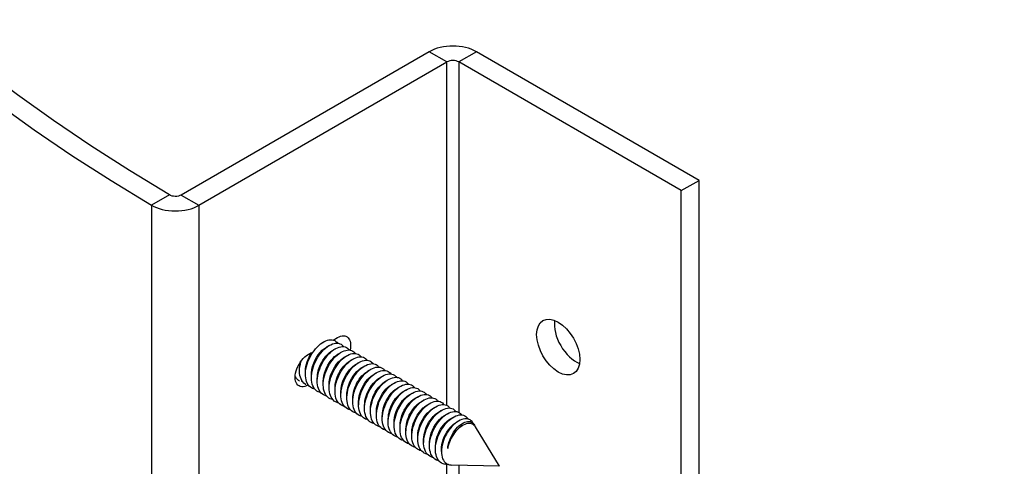
# Model space of a CAD drawing. Units: inches. Extents: x -14.2 to 78.7, y -30.1 to 32.8.
# Drawn here: x -10.8 to -7.3, y 17.7 to 19.3 of the extents above; entities that cross this region are included whole.
import ezdxf

# ---------------------------------------------------------------- set-up
doc = ezdxf.new("R2010")
doc.units = ezdxf.units.IN
doc.header["$MEASUREMENT"] = 0
doc.layers.get('0').update_dxf_attribs({"linetype": 'CONTINUOUS'})
doc.layers.add('PANEL', color=60, linetype='CONTINUOUS')

# ---------------------------------------------------------------- blocks, each defined once
blk = doc.blocks.new('E-CONNECT_ASSSY_1_VIEW9')
for p, q in [((-6.1109, 16.0858), (-7.0012, 15.5718)), ((-6.0472, 16.0491), (-6.1109, 16.0858)), ((-5.9412, 16.0858), (-6.0048, 16.0491)), ((-5.1421, 15.6245), (-5.9412, 16.0858)), ((-6.9376, 15.5351), (-6.0472, 16.0491)), ((-6.0472, 14.8169), (-6.0472, 16.0491)), ((-5.2058, 15.5878), (-6.0048, 16.0491)), ((-6.0048, 16.0491), (-6.0048, 14.7924)), ((-5.2058, 15.5878), (-5.1421, 15.6245)), ((-5.1421, 12.3585), (-5.1421, 15.6245)), ((-7.0439, 15.572), (-7.1085, 15.5358)), ((-7.0012, 15.5718), (-6.9376, 15.5351)), ((-5.2058, 12.3218), (-5.2058, 15.5878)), ((-7.1085, 15.5358), (-7.1085, 12.2698)), ((-6.9376, 15.5351), (-6.9376, 12.2691)), ((-6.4554, 15.0517), (-6.4404, 15.0603)), ((-6.545, 14.9999), (-6.5331, 15.0068)), ((-6.5661, 14.9026), (-6.5691, 14.9044)), ((-6.545, 14.8905), (-6.5479, 14.8921)), ((-6.545, 14.8905), (-6.545, 14.8905)), ((-5.9919, 14.7448), (-5.9906, 14.7455)), ((-5.9498, 14.7483), (-5.954, 14.7551)), ((-5.8581, 14.5988), (-5.9447, 14.7399)), ((-6.0472, 13.1839), (-6.0472, 14.6049)), ((-5.8581, 14.5988), (-6.0308, 14.6034)), ((-6.0048, 14.6027), (-6.0048, 13.1594))]:
    blk.add_line(p, q)
for centre, major_axis, start_param, end_param in [((-1.1894, 18.8538), (-8.25, 0), 3.941752, 7.053823), ((-6.026, 16.0368), (-0.12, 0), 3.926991, 5.497787), ((-6.026, 16.0368), (-0.03, 0), 3.926991, 5.497787), ((-7.0224, 15.5841), (0.12, 0), 3.91223, 5.497787), ((-5.5841, 15.0632), (0.0548, -0.0948), 3.761775, 5.663003)]:
    blk.add_ellipse(centre, major_axis=major_axis, ratio=0.57735, start_param=start_param, end_param=end_param)
at = {"extrusion": (0, 0, -1)}
for centre, major_axis, start_param, end_param in [((-1.1894, 18.8538), (-8.16, 0), 5.512548, 8.624619), ((-7.0224, 15.5841), (-0.03, 0), 3.926991, 5.512548), ((-5.6477, 15.0264), (-0.0548, 0.0948), 5.497787, 11.780972), ((-6.4404, 15.0056), (0.0335, 0.058), 5.497787, 7.36699), ((-6.545, 14.9452), (-0.0335, -0.058), 5.497787, 8.63938)]:
    blk.add_ellipse(centre, major_axis=major_axis, ratio=0.57735, start_param=start_param, end_param=end_param, dxfattribs=at)
for points, knots in [([(-6.5213, 14.8751), (-6.5274, 14.8763), (-6.5329, 14.8788), (-6.5435, 14.8874), (-6.5481, 14.8942), (-6.5542, 14.9109), (-6.5555, 14.9207), (-6.5548, 14.9422), (-6.5528, 14.9536), (-6.5456, 14.9765), (-6.5406, 14.9879), (-6.5282, 15.009), (-6.5209, 15.0186), (-6.5052, 15.0348), (-6.497, 15.0413), (-6.4805, 15.0502), (-6.4725, 15.0526), (-6.4578, 15.053), (-6.4513, 15.051), (-6.4438, 15.0452), (-6.4417, 15.043), (-6.44, 15.0405)], [36.4464955, 36.4464955, 36.4464955, 36.4464955, 36.5204093, 36.5204093, 36.6142921, 36.6142921, 36.7081749, 36.7081749, 36.8020577, 36.8020577, 36.8959405, 36.8959405, 36.9898233, 36.9898233, 37.0837061, 37.0837061, 37.1775889, 37.1775889, 37.2714717, 37.2714717, 37.3127197, 37.3127197, 37.3127197, 37.3127197]), ([(-6.5001, 14.8629), (-6.507, 14.8642), (-6.5132, 14.8673), (-6.524, 14.8773), (-6.5283, 14.8845), (-6.5335, 14.9019), (-6.5345, 14.912), (-6.5331, 14.9338), (-6.5306, 14.9453), (-6.5228, 14.9682), (-6.5175, 14.9794), (-6.5046, 15.0001), (-6.4971, 15.0094), (-6.4812, 15.0249), (-6.4729, 15.031), (-6.4565, 15.039), (-6.4486, 15.0409), (-6.4343, 15.0403), (-6.4281, 15.0378), (-6.4215, 15.0318), (-6.4201, 15.0301), (-6.4188, 15.0282)], [34.9336578, 34.9336578, 34.9336578, 34.9336578, 35.0182845, 35.0182845, 35.1121673, 35.1121673, 35.2060501, 35.2060501, 35.2999329, 35.2999329, 35.3938157, 35.3938157, 35.4876985, 35.4876985, 35.5815813, 35.5815813, 35.6754641, 35.6754641, 35.7693469, 35.7693469, 35.799861, 35.799861, 35.799861, 35.799861]), ([(-6.5339, 14.9282), (-6.534, 14.934), (-6.5334, 14.9401), (-6.5322, 14.9464), (-6.5268, 14.9753), (-6.508, 15.006), (-6.4874, 15.0215), (-6.4849, 15.0233), (-6.4824, 15.025), (-6.4799, 15.0264)], [152.425522, 152.425522, 152.425522, 152.425522, 152.681739, 152.681739, 152.681739, 153.856831, 153.856831, 153.856831, 153.999923, 153.999923, 153.999923, 153.999923]), ([(-6.4789, 14.8506), (-6.479, 14.8507), (-6.4791, 14.8507), (-6.4869, 14.8523), (-6.4936, 14.856), (-6.5044, 14.8674), (-6.5083, 14.875), (-6.5128, 14.893), (-6.5134, 14.9033), (-6.5111, 14.9254), (-6.5084, 14.937), (-6.4999, 14.9598), (-6.4942, 14.9709), (-6.4809, 14.9912), (-6.4733, 15.0002), (-6.4572, 15.0149), (-6.4488, 15.0205), (-6.4326, 15.0275), (-6.4248, 15.0289), (-6.4109, 15.0273), (-6.4049, 15.0243), (-6.3993, 15.0183), (-6.3984, 15.0172), (-6.3975, 15.016)], [33.4208383, 33.4208383, 33.4208383, 33.4208383, 33.4222769, 33.4222769, 33.5161597, 33.5161597, 33.6100425, 33.6100425, 33.7039253, 33.7039253, 33.7978081, 33.7978081, 33.8916909, 33.8916909, 33.9855737, 33.9855737, 34.0794565, 34.0794565, 34.1733393, 34.1733393, 34.2672221, 34.2672221, 34.2870103, 34.2870103, 34.2870103, 34.2870103]), ([(-6.5126, 14.916), (-6.5125, 14.9312), (-6.5086, 14.9483), (-6.5011, 14.9643), (-6.4909, 14.9861), (-6.4745, 15.0047), (-6.4586, 15.0141)], [146.142336, 146.142336, 146.142336, 146.142336, 146.806281, 146.806281, 146.806281, 147.716738, 147.716738, 147.716738, 147.716738]), ([(-6.4576, 14.8384), (-6.4586, 14.8386), (-6.4596, 14.8388), (-6.4681, 14.8411), (-6.4745, 14.8453), (-6.4846, 14.8576), (-6.4881, 14.8656), (-6.4919, 14.8842), (-6.4921, 14.8948), (-6.4891, 14.9171), (-6.486, 14.9287), (-6.4768, 14.9514), (-6.4709, 14.9623), (-6.4571, 14.9821), (-6.4494, 14.9908), (-6.4331, 15.0047), (-6.4248, 15.0098), (-6.4087, 15.0159), (-6.401, 15.0168), (-6.3876, 15.0142), (-6.3819, 15.0108), (-6.3771, 15.0048), (-6.3767, 15.0043), (-6.3763, 15.0037)], [31.9080137, 31.9080137, 31.9080137, 31.9080137, 31.920152, 31.920152, 32.0140348, 32.0140348, 32.1079176, 32.1079176, 32.2018004, 32.2018004, 32.2956832, 32.2956832, 32.389566, 32.389566, 32.4834488, 32.4834488, 32.5773316, 32.5773316, 32.6712144, 32.6712144, 32.7650972, 32.7650972, 32.774173, 32.774173, 32.774173, 32.774173]), ([(-6.4916, 14.9036), (-6.4915, 14.9281), (-6.4801, 14.958), (-6.4631, 14.9791), (-6.4552, 14.9889), (-6.4463, 14.9966), (-6.4375, 15.0016)], [139.859151, 139.859151, 139.859151, 139.859151, 140.930823, 140.930823, 140.930823, 141.433553, 141.433553, 141.433553, 141.433553]), ([(-6.4364, 14.8261), (-6.4383, 14.8265), (-6.4401, 14.827), (-6.4492, 14.8302), (-6.4553, 14.8348), (-6.4647, 14.848), (-6.4679, 14.8563), (-6.4709, 14.8755), (-6.4707, 14.8862), (-6.4669, 14.9088), (-6.4635, 14.9204), (-6.4537, 14.9429), (-6.4475, 14.9537), (-6.4333, 14.9729), (-6.4254, 14.9812), (-6.4091, 14.9944), (-6.4007, 14.999), (-6.3848, 15.0042), (-6.3773, 15.0045), (-6.3644, 15.001), (-6.3591, 14.9972), (-6.3551, 14.9915)], [30.395172, 30.395172, 30.395172, 30.395172, 30.4180272, 30.4180272, 30.51191, 30.51191, 30.6057928, 30.6057928, 30.6996756, 30.6996756, 30.7935584, 30.7935584, 30.8874412, 30.8874412, 30.981324, 30.981324, 31.0752068, 31.0752068, 31.1690896, 31.1690896, 31.2613537, 31.2613537, 31.2613537, 31.2613537]), ([(-6.4152, 14.8139), (-6.418, 14.8144), (-6.4206, 14.8152), (-6.4302, 14.8194), (-6.436, 14.8245), (-6.4447, 14.8384), (-6.4475, 14.8471), (-6.4497, 14.8668), (-6.4491, 14.8778), (-6.4447, 14.9005), (-6.4408, 14.9121), (-6.4305, 14.9344), (-6.424, 14.9449), (-6.4095, 14.9636), (-6.4015, 14.9716), (-6.385, 14.9839), (-6.3767, 14.9881), (-6.361, 14.9922), (-6.3537, 14.9921), (-6.342, 14.9878), (-6.3374, 14.9842), (-6.3339, 14.9792)], [28.8823185, 28.8823185, 28.8823185, 28.8823185, 28.9159024, 28.9159024, 29.0097852, 29.0097852, 29.103668, 29.103668, 29.1975508, 29.1975508, 29.2914336, 29.2914336, 29.3853164, 29.3853164, 29.4791992, 29.4791992, 29.573082, 29.573082, 29.6669648, 29.6669648, 29.7485288, 29.7485288, 29.7485288, 29.7485288]), ([(-6.5541, 14.8917), (-6.555, 14.8922), (-6.5558, 14.8927), (-6.5629, 14.8976), (-6.5679, 14.904), (-6.5747, 14.92), (-6.5764, 14.9295), (-6.5765, 14.9506), (-6.5748, 14.9619), (-6.5713, 14.9744), (-6.571, 14.9753), (-6.5707, 14.9763)], [38.0100097, 38.0100097, 38.0100097, 38.0100097, 38.0225341, 38.0225341, 38.1164169, 38.1164169, 38.2102997, 38.2102997, 38.3041825, 38.3041825, 38.3121906, 38.3121906, 38.3121906, 38.3121906]), ([(-6.4702, 14.8915), (-6.4703, 14.8984), (-6.4695, 14.9057), (-6.4679, 14.9132), (-6.4614, 14.9422), (-6.4419, 14.9722), (-6.4212, 14.9865), (-6.4195, 14.9877), (-6.4179, 14.9887), (-6.4162, 14.9897)], [133.575966, 133.575966, 133.575966, 133.575966, 133.880273, 133.880273, 133.880273, 135.055364, 135.055364, 135.055364, 135.150367, 135.150367, 135.150367, 135.150367]), ([(-6.4489, 14.8792), (-6.4489, 14.8955), (-6.4443, 14.9141), (-6.4358, 14.931), (-6.4256, 14.9514), (-6.4101, 14.9684), (-6.395, 14.9773)], [127.29278, 127.29278, 127.29278, 127.29278, 128.004814, 128.004814, 128.004814, 128.867182, 128.867182, 128.867182, 128.867182]), ([(-6.394, 14.8017), (-6.3976, 14.8024), (-6.4011, 14.8035), (-6.411, 14.8087), (-6.4166, 14.8143), (-6.4246, 14.829), (-6.427, 14.838), (-6.4284, 14.8583), (-6.4275, 14.8693), (-6.4223, 14.8922), (-6.4181, 14.9037), (-6.4071, 14.9258), (-6.4005, 14.9361), (-6.3856, 14.9542), (-6.3775, 14.9618), (-6.361, 14.9732), (-6.3527, 14.9769), (-6.3372, 14.9801), (-6.3301, 14.9795), (-6.3196, 14.9746), (-6.3157, 14.9713), (-6.3127, 14.967)], [27.3694585, 27.3694585, 27.3694585, 27.3694585, 27.4137776, 27.4137776, 27.5076604, 27.5076604, 27.6015432, 27.6015432, 27.695426, 27.695426, 27.7893088, 27.7893088, 27.8831916, 27.8831916, 27.9770744, 27.9770744, 28.0709572, 28.0709572, 28.16484, 28.16484, 28.2356868, 28.2356868, 28.2356868, 28.2356868]), ([(-6.428, 14.8669), (-6.4279, 14.8925), (-6.4153, 14.924), (-6.3972, 14.9451), (-6.3898, 14.9537), (-6.3818, 14.9604), (-6.3738, 14.9649)], [121.009595, 121.009595, 121.009595, 121.009595, 122.129356, 122.129356, 122.129356, 122.583997, 122.583997, 122.583997, 122.583997]), ([(-6.3728, 14.7894), (-6.3773, 14.7903), (-6.3815, 14.7919), (-6.3918, 14.7982), (-6.397, 14.8042), (-6.4043, 14.8197), (-6.4063, 14.829), (-6.407, 14.8497), (-6.4057, 14.861), (-6.3997, 14.8839), (-6.3952, 14.8954), (-6.3837, 14.9172), (-6.3768, 14.9272), (-6.3616, 14.9447), (-6.3534, 14.9518), (-6.3369, 14.9624), (-6.3287, 14.9656), (-6.3135, 14.9678), (-6.3066, 14.9667), (-6.2972, 14.9613), (-6.2941, 14.9584), (-6.2915, 14.9547)], [25.8565973, 25.8565973, 25.8565973, 25.8565973, 25.9116528, 25.9116528, 26.0055356, 26.0055356, 26.0994184, 26.0994184, 26.1933012, 26.1933012, 26.287184, 26.287184, 26.3810668, 26.3810668, 26.4749496, 26.4749496, 26.5688324, 26.5688324, 26.6627152, 26.6627152, 26.7228331, 26.7228331, 26.7228331, 26.7228331]), ([(-6.3516, 14.7772), (-6.357, 14.7782), (-6.3619, 14.7803), (-6.3725, 14.7879), (-6.3773, 14.7943), (-6.3839, 14.8105), (-6.3856, 14.8201), (-6.3855, 14.8413), (-6.3837, 14.8526), (-6.3771, 14.8756), (-6.3723, 14.887), (-6.3602, 14.9084), (-6.3531, 14.9182), (-6.3376, 14.935), (-6.3294, 14.9418), (-6.3129, 14.9514), (-6.3048, 14.9542), (-6.2899, 14.9553), (-6.2832, 14.9537), (-6.2749, 14.948), (-6.2724, 14.9455), (-6.2703, 14.9425)], [24.3437399, 24.3437399, 24.3437399, 24.3437399, 24.409528, 24.409528, 24.5034108, 24.5034108, 24.5972936, 24.5972936, 24.6911764, 24.6911764, 24.7850592, 24.7850592, 24.878942, 24.878942, 24.9728248, 24.9728248, 25.0667076, 25.0667076, 25.1605904, 25.1605904, 25.2099731, 25.2099731, 25.2099731, 25.2099731]), ([(-6.5764, 14.9041), (-6.582, 14.9073), (-6.5868, 14.912), (-6.5903, 14.9181), (-6.591, 14.9193), (-6.5917, 14.9205), (-6.5923, 14.9218)], [164.1549812, 164.1549812, 164.1549812, 164.1549812, 164.4862887, 164.4862887, 164.4862887, 164.5508667, 164.5508667, 164.5508667, 164.5508667]), ([(-6.4066, 14.8548), (-6.4066, 14.8628), (-6.4056, 14.8713), (-6.4034, 14.8801), (-6.3959, 14.9092), (-6.3757, 14.9384), (-6.355, 14.9515), (-6.3542, 14.952), (-6.3534, 14.9525), (-6.3526, 14.953)], [114.72641, 114.72641, 114.72641, 114.72641, 115.078806, 115.078806, 115.078806, 116.253898, 116.253898, 116.253898, 116.300812, 116.300812, 116.300812, 116.300812]), ([(-6.3853, 14.8425), (-6.3852, 14.8599), (-6.38, 14.8799), (-6.3704, 14.8976), (-6.3602, 14.9166), (-6.3456, 14.9321), (-6.3313, 14.9405)], [108.443225, 108.443225, 108.443225, 108.443225, 109.203348, 109.203348, 109.203348, 110.017626, 110.017626, 110.017626, 110.017626]), ([(-6.3304, 14.7649), (-6.3367, 14.7661), (-6.3423, 14.7688), (-6.353, 14.7777), (-6.3576, 14.7846), (-6.3634, 14.8015), (-6.3647, 14.8113), (-6.3638, 14.8329), (-6.3617, 14.8443), (-6.3543, 14.8673), (-6.3492, 14.8786), (-6.3367, 14.8996), (-6.3294, 14.9092), (-6.3136, 14.9252), (-6.3053, 14.9316), (-6.2889, 14.9403), (-6.2809, 14.9425), (-6.2663, 14.9427), (-6.2599, 14.9406), (-6.2526, 14.9347), (-6.2507, 14.9326), (-6.2491, 14.9302)], [22.8308918, 22.8308918, 22.8308918, 22.8308918, 22.9074032, 22.9074032, 23.001286, 23.001286, 23.0951688, 23.0951688, 23.1890516, 23.1890516, 23.2829344, 23.2829344, 23.3768172, 23.3768172, 23.4707, 23.4707, 23.5645828, 23.5645828, 23.6584656, 23.6584656, 23.6971119, 23.6971119, 23.6971119, 23.6971119]), ([(-6.3643, 14.8301), (-6.3644, 14.8568), (-6.3505, 14.8899), (-6.3312, 14.911), (-6.3245, 14.9184), (-6.3173, 14.9242), (-6.3102, 14.9282)], [102.160039, 102.160039, 102.160039, 102.160039, 103.32789, 103.32789, 103.32789, 103.734441, 103.734441, 103.734441, 103.734441]), ([(-6.3092, 14.7527), (-6.3163, 14.754), (-6.3227, 14.7573), (-6.3335, 14.7677), (-6.3377, 14.7749), (-6.3427, 14.7925), (-6.3436, 14.8026), (-6.342, 14.8245), (-6.3395, 14.836), (-6.3315, 14.8589), (-6.3261, 14.8701), (-6.313, 14.8907), (-6.3056, 14.8999), (-6.2896, 14.9153), (-6.2813, 14.9212), (-6.2649, 14.929), (-6.257, 14.9307), (-6.2429, 14.9299), (-6.2367, 14.9273), (-6.2304, 14.9213), (-6.229, 14.9197), (-6.2278, 14.918)], [21.3180582, 21.3180582, 21.3180582, 21.3180582, 21.4052784, 21.4052784, 21.4991612, 21.4991612, 21.593044, 21.593044, 21.6869268, 21.6869268, 21.7808096, 21.7808096, 21.8746924, 21.8746924, 21.9685752, 21.9685752, 22.062458, 22.062458, 22.1563408, 22.1563408, 22.1842547, 22.1842547, 22.1842547, 22.1842547]), ([(-6.3429, 14.818), (-6.343, 14.8271), (-6.3416, 14.837), (-6.3388, 14.8469), (-6.3304, 14.876), (-6.3095, 14.9044), (-6.2889, 14.9162)], [95.876854, 95.876854, 95.876854, 95.876854, 96.27734, 96.27734, 96.27734, 97.451256, 97.451256, 97.451256, 97.451256]), ([(-6.2879, 14.7404), (-6.2883, 14.7405), (-6.2886, 14.7405), (-6.2966, 14.7423), (-6.3032, 14.7461), (-6.3138, 14.7578), (-6.3176, 14.7654), (-6.322, 14.7836), (-6.3224, 14.794), (-6.32, 14.8161), (-6.3172, 14.8277), (-6.3085, 14.8505), (-6.3028, 14.8616), (-6.2893, 14.8817), (-6.2817, 14.8906), (-6.2656, 14.9052), (-6.2572, 14.9107), (-6.241, 14.9175), (-6.2332, 14.9188), (-6.2195, 14.9169), (-6.2135, 14.9138), (-6.2082, 14.9078), (-6.2074, 14.9068), (-6.2066, 14.9057)], [19.8052411, 19.8052411, 19.8052411, 19.8052411, 19.8092708, 19.8092708, 19.9031536, 19.9031536, 19.9970364, 19.9970364, 20.0909192, 20.0909192, 20.184802, 20.184802, 20.2786848, 20.2786848, 20.3725676, 20.3725676, 20.4664504, 20.4664504, 20.5603332, 20.5603332, 20.654216, 20.654216, 20.6714067, 20.6714067, 20.6714067, 20.6714067]), ([(-6.3217, 14.8057), (-6.3216, 14.8242), (-6.3156, 14.8457), (-6.3049, 14.8642), (-6.2949, 14.8817), (-6.2811, 14.8959), (-6.2677, 14.9037)], [89.593669, 89.593669, 89.593669, 89.593669, 90.401882, 90.401882, 90.401882, 91.16807, 91.16807, 91.16807, 91.16807]), ([(-6.2667, 14.7282), (-6.2679, 14.7284), (-6.2691, 14.7287), (-6.2777, 14.7312), (-6.2841, 14.7355), (-6.294, 14.748), (-6.2975, 14.756), (-6.301, 14.7748), (-6.3011, 14.7854), (-6.298, 14.8078), (-6.2947, 14.8194), (-6.2855, 14.8421), (-6.2795, 14.853), (-6.2656, 14.8726), (-6.2578, 14.8812), (-6.2415, 14.8949), (-6.2332, 14.9), (-6.2171, 14.9058), (-6.2095, 14.9066), (-6.1961, 14.9038), (-6.1905, 14.9002), (-6.186, 14.8943), (-6.1857, 14.8939), (-6.1854, 14.8935)], [18.2924118, 18.2924118, 18.2924118, 18.2924118, 18.307146, 18.307146, 18.4010288, 18.4010288, 18.4949116, 18.4949116, 18.5887944, 18.5887944, 18.6826772, 18.6826772, 18.77656, 18.77656, 18.8704428, 18.8704428, 18.9643256, 18.9643256, 19.0582084, 19.0582084, 19.1520912, 19.1520912, 19.1585734, 19.1585734, 19.1585734, 19.1585734]), ([(-6.3007, 14.7934), (-6.3007, 14.7943), (-6.3007, 14.7953), (-6.3006, 14.7962), (-6.2998, 14.8235), (-6.2849, 14.8565), (-6.2652, 14.8769), (-6.2592, 14.8831), (-6.2528, 14.888), (-6.2465, 14.8915)], [83.310483, 83.310483, 83.310483, 83.310483, 83.351332, 83.351332, 83.351332, 84.526423, 84.526423, 84.526423, 84.884885, 84.884885, 84.884885, 84.884885]), ([(-6.2455, 14.7159), (-6.2476, 14.7163), (-6.2496, 14.7169), (-6.2588, 14.7203), (-6.2649, 14.7251), (-6.2741, 14.7384), (-6.2772, 14.7468), (-6.28, 14.7661), (-6.2797, 14.7769), (-6.2758, 14.7995), (-6.2722, 14.8111), (-6.2623, 14.8336), (-6.2561, 14.8443), (-6.2418, 14.8634), (-6.2339, 14.8716), (-6.2175, 14.8846), (-6.2091, 14.8891), (-6.1932, 14.894), (-6.1858, 14.8943), (-6.1732, 14.8905), (-6.1681, 14.8868), (-6.1642, 14.8813)], [16.7795668, 16.7795668, 16.7795668, 16.7795668, 16.8050212, 16.8050212, 16.898904, 16.898904, 16.9927868, 16.9927868, 17.0866696, 17.0866696, 17.1805524, 17.1805524, 17.2744352, 17.2744352, 17.368318, 17.368318, 17.4622008, 17.4622008, 17.5560836, 17.5560836, 17.6457564, 17.6457564, 17.6457564, 17.6457564]), ([(-6.2792, 14.7813), (-6.2793, 14.7915), (-6.2776, 14.8026), (-6.274, 14.8137), (-6.2651, 14.8416), (-6.245, 14.868), (-6.2253, 14.8795)], [77.027298, 77.027298, 77.027298, 77.027298, 77.475873, 77.475873, 77.475873, 78.6017, 78.6017, 78.6017, 78.6017]), ([(-6.2243, 14.7037), (-6.2273, 14.7042), (-6.2301, 14.7051), (-6.2398, 14.7095), (-6.2455, 14.7148), (-6.2541, 14.7289), (-6.2568, 14.7376), (-6.2588, 14.7575), (-6.2581, 14.7685), (-6.2535, 14.7912), (-6.2495, 14.8028), (-6.239, 14.8251), (-6.2325, 14.8356), (-6.2179, 14.8541), (-6.2099, 14.862), (-6.1934, 14.874), (-6.1851, 14.8781), (-6.1694, 14.882), (-6.1622, 14.8818), (-6.1508, 14.8774), (-6.1464, 14.8739), (-6.143, 14.869)], [15.2667112, 15.2667112, 15.2667112, 15.2667112, 15.3028964, 15.3028964, 15.3967792, 15.3967792, 15.490662, 15.490662, 15.5845448, 15.5845448, 15.6784276, 15.6784276, 15.7723104, 15.7723104, 15.8661932, 15.8661932, 15.960076, 15.960076, 16.0539588, 16.0539588, 16.1329268, 16.1329268, 16.1329268, 16.1329268]), ([(-6.2581, 14.7689), (-6.2579, 14.7885), (-6.2511, 14.8116), (-6.2394, 14.8307), (-6.2295, 14.8468), (-6.2166, 14.8596), (-6.2041, 14.867)], [70.744113, 70.744113, 70.744113, 70.744113, 71.600415, 71.600415, 71.600415, 72.318514, 72.318514, 72.318514, 72.318514]), ([(-6.2031, 14.6914), (-6.2069, 14.6922), (-6.2106, 14.6935), (-6.2206, 14.6989), (-6.2261, 14.7046), (-6.2339, 14.7195), (-6.2362, 14.7286), (-6.2375, 14.7489), (-6.2364, 14.76), (-6.231, 14.7829), (-6.2268, 14.7945), (-6.2157, 14.8165), (-6.209, 14.8267), (-6.194, 14.8446), (-6.1859, 14.8521), (-6.1694, 14.8633), (-6.1611, 14.867), (-6.1457, 14.8699), (-6.1387, 14.8691), (-6.1284, 14.8641), (-6.1247, 14.8609), (-6.1218, 14.8568)], [13.7538504, 13.7538504, 13.7538504, 13.7538504, 13.8007716, 13.8007716, 13.8946544, 13.8946544, 13.9885372, 13.9885372, 14.08242, 14.08242, 14.1763028, 14.1763028, 14.2701856, 14.2701856, 14.3640684, 14.3640684, 14.4579512, 14.4579512, 14.551834, 14.551834, 14.6200815, 14.6200815, 14.6200815, 14.6200815]), ([(-6.237, 14.7567), (-6.237, 14.7587), (-6.237, 14.7608), (-6.2368, 14.7629), (-6.2349, 14.7906), (-6.2191, 14.8232), (-6.1991, 14.8425), (-6.1938, 14.8476), (-6.1883, 14.8517), (-6.1829, 14.8548)], [64.460927, 64.460927, 64.460927, 64.460927, 64.549865, 64.549865, 64.549865, 65.724957, 65.724957, 65.724957, 66.035329, 66.035329, 66.035329, 66.035329]), ([(-6.1819, 14.6792), (-6.1866, 14.6801), (-6.191, 14.6818), (-6.2014, 14.6884), (-6.2065, 14.6946), (-6.2136, 14.7102), (-6.2155, 14.7196), (-6.216, 14.7404), (-6.2146, 14.7517), (-6.2085, 14.7746), (-6.2039, 14.7861), (-6.1923, 14.8078), (-6.1853, 14.8178), (-6.17, 14.8351), (-6.1618, 14.8422), (-6.1453, 14.8525), (-6.1372, 14.8556), (-6.122, 14.8575), (-6.1152, 14.8563), (-6.106, 14.8509), (-6.103, 14.848), (-6.1006, 14.8445)], [12.2409897, 12.2409897, 12.2409897, 12.2409897, 12.2986468, 12.2986468, 12.3925296, 12.3925296, 12.4864124, 12.4864124, 12.5802952, 12.5802952, 12.674178, 12.674178, 12.7680608, 12.7680608, 12.8619436, 12.8619436, 12.9558264, 12.9558264, 13.0497092, 13.0497092, 13.1072258, 13.1072258, 13.1072258, 13.1072258]), ([(-6.2156, 14.7446), (-6.2156, 14.7559), (-6.2135, 14.7683), (-6.2092, 14.7806), (-6.1998, 14.8072), (-6.1805, 14.8317), (-6.1616, 14.8427)], [58.177742, 58.177742, 58.177742, 58.177742, 58.674407, 58.674407, 58.674407, 59.752144, 59.752144, 59.752144, 59.752144]), ([(-6.1607, 14.6669), (-6.1663, 14.668), (-6.1714, 14.6702), (-6.182, 14.6781), (-6.1868, 14.6847), (-6.1932, 14.7011), (-6.1947, 14.7107), (-6.1945, 14.732), (-6.1926, 14.7433), (-6.1858, 14.7663), (-6.1809, 14.7777), (-6.1688, 14.799), (-6.1616, 14.8088), (-6.1461, 14.8254), (-6.1378, 14.8321), (-6.1213, 14.8415), (-6.1132, 14.8441), (-6.0984, 14.845), (-6.0918, 14.8433), (-6.0837, 14.8375), (-6.0814, 14.8351), (-6.0794, 14.8323)], [10.7281341, 10.7281341, 10.7281341, 10.7281341, 10.796522, 10.796522, 10.8904048, 10.8904048, 10.9842876, 10.9842876, 11.0781704, 11.0781704, 11.1720532, 11.1720532, 11.265936, 11.265936, 11.3598188, 11.3598188, 11.4537016, 11.4537016, 11.5475844, 11.5475844, 11.594365, 11.594365, 11.594365, 11.594365]), ([(-6.1945, 14.7322), (-6.1943, 14.7529), (-6.1866, 14.7774), (-6.1737, 14.7972), (-6.1642, 14.8118), (-6.1522, 14.8234), (-6.1404, 14.8302)], [51.894557, 51.894557, 51.894557, 51.894557, 52.798949, 52.798949, 52.798949, 53.468958, 53.468958, 53.468958, 53.468958]), ([(-6.1395, 14.6547), (-6.146, 14.6559), (-6.1518, 14.6587), (-6.1625, 14.668), (-6.167, 14.675), (-6.1726, 14.692), (-6.1738, 14.702), (-6.1727, 14.7236), (-6.1705, 14.735), (-6.163, 14.758), (-6.1578, 14.7693), (-6.1452, 14.7902), (-6.1378, 14.7997), (-6.122, 14.8155), (-6.1137, 14.8218), (-6.0973, 14.8303), (-6.0893, 14.8324), (-6.0749, 14.8323), (-6.0685, 14.8301), (-6.0614, 14.8242), (-6.0597, 14.8222), (-6.0581, 14.82)], [9.215289, 9.215289, 9.215289, 9.215289, 9.2943972, 9.2943972, 9.38828, 9.38828, 9.4821628, 9.4821628, 9.5760456, 9.5760456, 9.6699284, 9.6699284, 9.7638112, 9.7638112, 9.857694, 9.857694, 9.9515768, 9.9515768, 10.0454596, 10.0454596, 10.0815043, 10.0815043, 10.0815043, 10.0815043]), ([(-6.1734, 14.72), (-6.1734, 14.7231), (-6.1732, 14.7263), (-6.1729, 14.7295), (-6.17, 14.7577), (-6.1532, 14.7899), (-6.133, 14.8081), (-6.1285, 14.8122), (-6.1238, 14.8155), (-6.1193, 14.8181)], [45.611371, 45.611371, 45.611371, 45.611371, 45.748399, 45.748399, 45.748399, 46.923491, 46.923491, 46.923491, 47.185773, 47.185773, 47.185773, 47.185773]), ([(-6.1182, 14.6424), (-6.1256, 14.6439), (-6.1321, 14.6473), (-6.1429, 14.658), (-6.147, 14.6654), (-6.1519, 14.6831), (-6.1527, 14.6933), (-6.1509, 14.7152), (-6.1483, 14.7267), (-6.1402, 14.7496), (-6.1347, 14.7608), (-6.1215, 14.7813), (-6.114, 14.7904), (-6.098, 14.8056), (-6.0897, 14.8114), (-6.0733, 14.8189), (-6.0655, 14.8206), (-6.0514, 14.8195), (-6.0453, 14.8168), (-6.0392, 14.8107), (-6.038, 14.8093), (-6.0369, 14.8078)], [7.7024596, 7.7024596, 7.7024596, 7.7024596, 7.7922724, 7.7922724, 7.8861552, 7.8861552, 7.980038, 7.980038, 8.0739208, 8.0739208, 8.1678036, 8.1678036, 8.2616864, 8.2616864, 8.3555692, 8.3555692, 8.449452, 8.449452, 8.5433348, 8.5433348, 8.5686488, 8.5686488, 8.5686488, 8.5686488]), ([(-6.1519, 14.7078), (-6.152, 14.7202), (-6.1494, 14.734), (-6.1442, 14.7474), (-6.1345, 14.7727), (-6.116, 14.7954), (-6.098, 14.806)], [39.328186, 39.328186, 39.328186, 39.328186, 39.872941, 39.872941, 39.872941, 40.902588, 40.902588, 40.902588, 40.902588]), ([(-6.097, 14.6302), (-6.0976, 14.6303), (-6.0981, 14.6304), (-6.1063, 14.6323), (-6.1128, 14.6363), (-6.1232, 14.6481), (-6.127, 14.6559), (-6.1311, 14.6742), (-6.1315, 14.6847), (-6.1289, 14.7069), (-6.126, 14.7184), (-6.1172, 14.7412), (-6.1114, 14.7522), (-6.0978, 14.7723), (-6.0901, 14.7811), (-6.074, 14.7955), (-6.0656, 14.8008), (-6.0494, 14.8074), (-6.0417, 14.8086), (-6.028, 14.8065), (-6.0222, 14.8033), (-6.017, 14.7973), (-6.0163, 14.7964), (-6.0157, 14.7955)], [6.1896426, 6.1896426, 6.1896426, 6.1896426, 6.1962648, 6.1962648, 6.2901476, 6.2901476, 6.3840304, 6.3840304, 6.4779132, 6.4779132, 6.571796, 6.571796, 6.6656788, 6.6656788, 6.7595616, 6.7595616, 6.8534444, 6.8534444, 6.9473272, 6.9473272, 7.04121, 7.04121, 7.0558039, 7.0558039, 7.0558039, 7.0558039]), ([(-6.1309, 14.6954), (-6.1307, 14.7172), (-6.122, 14.7433), (-6.108, 14.7635), (-6.0988, 14.7768), (-6.0877, 14.7871), (-6.0768, 14.7934)], [33.045001, 33.045001, 33.045001, 33.045001, 33.997482, 33.997482, 33.997482, 34.619403, 34.619403, 34.619403, 34.619403]), ([(-6.0758, 14.6179), (-6.0772, 14.6182), (-6.0786, 14.6186), (-6.0874, 14.6213), (-6.0937, 14.6257), (-6.1034, 14.6384), (-6.1068, 14.6465), (-6.1102, 14.6655), (-6.1102, 14.6761), (-6.1068, 14.6985), (-6.1035, 14.7101), (-6.0941, 14.7328), (-6.088, 14.7436), (-6.074, 14.7631), (-6.0662, 14.7716), (-6.0499, 14.7852), (-6.0416, 14.7901), (-6.0255, 14.7957), (-6.018, 14.7964), (-6.0047, 14.7933), (-5.9992, 14.7896), (-5.9948, 14.7838), (-5.9947, 14.7835), (-5.9945, 14.7833)], [4.676809, 4.676809, 4.676809, 4.676809, 4.69414, 4.69414, 4.7880228, 4.7880228, 4.8819056, 4.8819056, 4.9757884, 4.9757884, 5.0696712, 5.0696712, 5.163554, 5.163554, 5.2574368, 5.2574368, 5.3513196, 5.3513196, 5.4452024, 5.4452024, 5.5390852, 5.5390852, 5.5429749, 5.5429749, 5.5429749, 5.5429749]), ([(-6.1097, 14.6832), (-6.1097, 14.6874), (-6.1095, 14.6918), (-6.1088, 14.6963), (-6.1049, 14.7247), (-6.0873, 14.7564), (-6.0668, 14.7735), (-6.0631, 14.7767), (-6.0594, 14.7793), (-6.0556, 14.7814)], [26.761816, 26.761816, 26.761816, 26.761816, 26.946932, 26.946932, 26.946932, 28.122024, 28.122024, 28.122024, 28.336217, 28.336217, 28.336217, 28.336217]), ([(-6.0414, 14.6052), (-6.0486, 14.6045), (-6.0553, 14.6053), (-6.0684, 14.6104), (-6.0744, 14.6153), (-6.0835, 14.6288), (-6.0865, 14.6373), (-6.0891, 14.6568), (-6.0887, 14.6676), (-6.0846, 14.6902), (-6.0809, 14.7018), (-6.0709, 14.7243), (-6.0646, 14.7349), (-6.0502, 14.7539), (-6.0423, 14.762), (-6.0259, 14.7748), (-6.0175, 14.7792), (-6.0017, 14.7839), (-5.9943, 14.784), (-5.9815, 14.7799), (-5.9763, 14.7758), (-5.9722, 14.7693), (-5.9719, 14.7689), (-5.9716, 14.7684)], [3.1132199, 3.1132199, 3.1132199, 3.1132199, 3.1920152, 3.1920152, 3.285898, 3.285898, 3.3797808, 3.3797808, 3.4736636, 3.4736636, 3.5675464, 3.5675464, 3.6614292, 3.6614292, 3.755312, 3.755312, 3.8491948, 3.8491948, 3.9430776, 3.9430776, 4.0369604, 4.0369604, 4.0436783, 4.0436783, 4.0436783, 4.0436783]), ([(-6.0883, 14.6711), (-6.0883, 14.6846), (-6.0852, 14.6997), (-6.0792, 14.7142), (-6.0691, 14.7381), (-6.0515, 14.7591), (-6.0343, 14.7692)], [20.47863, 20.47863, 20.47863, 20.47863, 21.071474, 21.071474, 21.071474, 22.053032, 22.053032, 22.053032, 22.053032]), ([(-5.954, 14.7551), (-5.9574, 14.7608), (-5.9621, 14.7649), (-5.9738, 14.7696), (-5.9809, 14.77), (-5.9961, 14.7666), (-6.0041, 14.7628), (-6.02, 14.7516), (-6.0278, 14.7442), (-6.042, 14.7269), (-6.0482, 14.7171), (-6.0585, 14.6963), (-6.0623, 14.6855), (-6.067, 14.6643), (-6.0678, 14.6541), (-6.0663, 14.6356), (-6.0639, 14.6275), (-6.0564, 14.6144), (-6.0512, 14.6096), (-6.0407, 14.6046), (-6.0359, 14.6035), (-6.0308, 14.6034)], [0.5627248, 0.5627248, 0.5627248, 0.5627248, 0.647465, 0.647465, 0.7378147, 0.7378147, 0.827628, 0.827628, 0.9169047, 0.9169047, 1.0056447, 1.0056447, 1.0938481, 1.0938481, 1.1815147, 1.1815147, 1.2686445, 1.2686445, 1.3552374, 1.3552374, 1.4146411, 1.4146411, 1.4146411, 1.4146411]), ([(-6.0673, 14.6587), (-6.0671, 14.6816), (-6.0574, 14.7092), (-6.0422, 14.7298), (-6.0335, 14.7417), (-6.0232, 14.7509), (-6.0132, 14.7567)], [14.195445, 14.195445, 14.195445, 14.195445, 15.196016, 15.196016, 15.196016, 15.769847, 15.769847, 15.769847, 15.769847]), ([(-6.0446, 14.663), (-6.0436, 14.6728), (-6.0411, 14.6829), (-6.0338, 14.7028), (-6.0289, 14.7124), (-6.0174, 14.7298), (-6.0109, 14.7374), (-5.9971, 14.7498), (-5.99, 14.7543), (-5.9763, 14.7596), (-5.9699, 14.7603), (-5.9586, 14.7577), (-5.9538, 14.7544), (-5.9493, 14.7477), (-5.9484, 14.7459), (-5.9476, 14.7439)], [0, 0, 0, 0, 0.0802019, 0.0802019, 0.1617164, 0.1617164, 0.2445436, 0.2445436, 0.3286831, 0.3286831, 0.4141348, 0.4141348, 0.5008984, 0.5008984, 0.5287497, 0.5287497, 0.5287497, 0.5287497]), ([(-5.9447, 14.7399), (-5.9473, 14.7443), (-5.9508, 14.7476), (-5.9602, 14.7524), (-5.9664, 14.7532), (-5.9798, 14.751), (-5.987, 14.7481), (-6.0013, 14.7387), (-6.0083, 14.7324), (-6.0213, 14.7173), (-6.0272, 14.7087), (-6.0351, 14.6935), (-6.0377, 14.6875), (-6.042, 14.6752), (-6.0436, 14.6691), (-6.0446, 14.663)], [1.9623946, 1.9623946, 1.9623946, 1.9623946, 2.0286444, 2.0286444, 2.1104022, 2.1104022, 2.1916225, 2.1916225, 2.2723051, 2.2723051, 2.35245, 2.35245, 2.4030792, 2.4030792, 2.453488, 2.453488, 2.453488, 2.453488]), ([(-6.0446, 14.663), (-6.0396, 14.6918), (-6.0212, 14.7228), (-6.0007, 14.7388), (-5.9978, 14.7411), (-5.9949, 14.7431), (-5.992, 14.7447)], [8.145466, 8.145466, 8.145466, 8.145466, 9.320558, 9.320558, 9.320558, 9.486661, 9.486661, 9.486661, 9.486661])]:
    blk.add_open_spline(points, degree=3, knots=knots)
for points in [[(-6.4981, 15.0404), (-6.4955, 15.0419), (-6.493, 15.0433), (-6.4904, 15.0448)], [(-6.4798, 15.0265), (-6.4763, 15.0285), (-6.4728, 15.0305), (-6.4692, 15.0326)], [(-6.5552, 14.9404), (-6.5551, 14.9614), (-6.5467, 14.9865), (-6.5336, 15.0065)], [(-6.4586, 15.0142), (-6.4551, 15.0162), (-6.4515, 15.0183), (-6.448, 15.0203)], [(-6.4374, 15.002), (-6.4339, 15.004), (-6.4303, 15.006), (-6.4268, 15.0081)], [(-6.4162, 14.9897), (-6.4127, 14.9917), (-6.4091, 14.9938), (-6.4056, 14.9958)], [(-6.5762, 14.9527), (-6.5762, 14.9585), (-6.5756, 14.9646), (-6.5745, 14.9708)], [(-6.395, 14.9775), (-6.3914, 14.9795), (-6.3879, 14.9815), (-6.3844, 14.9836)], [(-6.3738, 14.9652), (-6.3702, 14.9673), (-6.3667, 14.9693), (-6.3632, 14.9713)], [(-6.3526, 14.953), (-6.349, 14.955), (-6.3455, 14.957), (-6.3419, 14.9591)], [(-6.5764, 14.9404), (-6.5764, 14.9444), (-6.5765, 14.9485), (-6.5765, 14.9526)], [(-6.5552, 14.9281), (-6.5552, 14.9322), (-6.5552, 14.9363), (-6.5552, 14.9404)], [(-6.534, 14.9159), (-6.534, 14.92), (-6.534, 14.924), (-6.534, 14.9281)], [(-6.3314, 14.9407), (-6.3278, 14.9428), (-6.3243, 14.9448), (-6.3207, 14.9468)], [(-6.3101, 14.9285), (-6.3066, 14.9305), (-6.3031, 14.9326), (-6.2995, 14.9346)], [(-6.2889, 14.9162), (-6.2854, 14.9183), (-6.2818, 14.9203), (-6.2783, 14.9223)], [(-6.5128, 14.9036), (-6.5128, 14.9077), (-6.5128, 14.9118), (-6.5128, 14.9159)], [(-6.4916, 14.8914), (-6.4916, 14.8955), (-6.4916, 14.8995), (-6.4916, 14.9036)], [(-6.4704, 14.8791), (-6.4704, 14.8832), (-6.4704, 14.8873), (-6.4704, 14.8914)], [(-6.2677, 14.904), (-6.2642, 14.906), (-6.2606, 14.9081), (-6.2571, 14.9101)], [(-6.2465, 14.8917), (-6.243, 14.8938), (-6.2394, 14.8958), (-6.2359, 14.8978)], [(-6.2253, 14.8795), (-6.2217, 14.8815), (-6.2182, 14.8836), (-6.2147, 14.8856)], [(-6.4492, 14.8669), (-6.4492, 14.871), (-6.4492, 14.875), (-6.4492, 14.8791)], [(-6.4279, 14.8546), (-6.428, 14.8587), (-6.428, 14.8628), (-6.428, 14.8669)], [(-6.4067, 14.8424), (-6.4067, 14.8465), (-6.4067, 14.8506), (-6.4068, 14.8546)], [(-6.2041, 14.8672), (-6.2005, 14.8693), (-6.197, 14.8713), (-6.1934, 14.8734)], [(-6.1829, 14.855), (-6.1793, 14.857), (-6.1758, 14.8591), (-6.1722, 14.8611)], [(-6.1616, 14.8427), (-6.1581, 14.8448), (-6.1546, 14.8468), (-6.151, 14.8489)], [(-6.3855, 14.8301), (-6.3855, 14.8342), (-6.3855, 14.8383), (-6.3855, 14.8424)], [(-6.3643, 14.8179), (-6.3643, 14.822), (-6.3643, 14.8261), (-6.3643, 14.8301)], [(-6.3431, 14.8056), (-6.3431, 14.8097), (-6.3431, 14.8138), (-6.3431, 14.8179)], [(-6.1404, 14.8305), (-6.1369, 14.8325), (-6.1333, 14.8346), (-6.1298, 14.8366)], [(-6.1192, 14.8182), (-6.1157, 14.8203), (-6.1121, 14.8223), (-6.1086, 14.8244)], [(-6.3219, 14.7934), (-6.3219, 14.7975), (-6.3219, 14.8016), (-6.3219, 14.8056)], [(-6.3007, 14.7811), (-6.3007, 14.7852), (-6.3007, 14.7893), (-6.3007, 14.7934)], [(-6.2795, 14.7689), (-6.2795, 14.773), (-6.2795, 14.7771), (-6.2795, 14.7812)], [(-6.098, 14.806), (-6.0945, 14.808), (-6.0909, 14.8101), (-6.0874, 14.8121)], [(-6.0768, 14.7938), (-6.0733, 14.7958), (-6.0697, 14.7978), (-6.0662, 14.7999)], [(-6.0556, 14.7815), (-6.052, 14.7835), (-6.0485, 14.7856), (-6.045, 14.7876)], [(-6.2582, 14.7567), (-6.2582, 14.7607), (-6.2583, 14.7648), (-6.2583, 14.7689)], [(-6.237, 14.7444), (-6.237, 14.7485), (-6.237, 14.7526), (-6.237, 14.7567)], [(-6.2158, 14.7322), (-6.2158, 14.7362), (-6.2158, 14.7403), (-6.2158, 14.7444)], [(-6.0344, 14.7693), (-6.0308, 14.7713), (-6.0273, 14.7733), (-6.0237, 14.7754)], [(-6.0132, 14.757), (-6.0106, 14.7585), (-6.008, 14.7599), (-6.0055, 14.7614)], [(-6.1946, 14.7199), (-6.1946, 14.724), (-6.1946, 14.7281), (-6.1946, 14.7322)], [(-6.1734, 14.7077), (-6.1734, 14.7117), (-6.1734, 14.7158), (-6.1734, 14.7199)], [(-6.1522, 14.6954), (-6.1522, 14.6995), (-6.1522, 14.7036), (-6.1522, 14.7077)], [(-6.131, 14.6832), (-6.131, 14.6873), (-6.131, 14.6913), (-6.131, 14.6954)], [(-6.1098, 14.6709), (-6.1098, 14.675), (-6.1098, 14.6791), (-6.1098, 14.6832)], [(-6.0885, 14.6587), (-6.0885, 14.6628), (-6.0885, 14.6668), (-6.0886, 14.6709)], [(-6.0673, 14.6517), (-6.0673, 14.654), (-6.0673, 14.6563), (-6.0673, 14.6587)]]:
    blk.add_open_spline(points, degree=3)

msp = doc.modelspace()

# ---------------------------------------------------------------- block references
at = {"layer": 'PANEL'}
msp.add_blockref('E-CONNECT_ASSSY_1_VIEW9', (-3.2102, 3.0574), dxfattribs=at)

doc.saveas('drawing.dxf')
